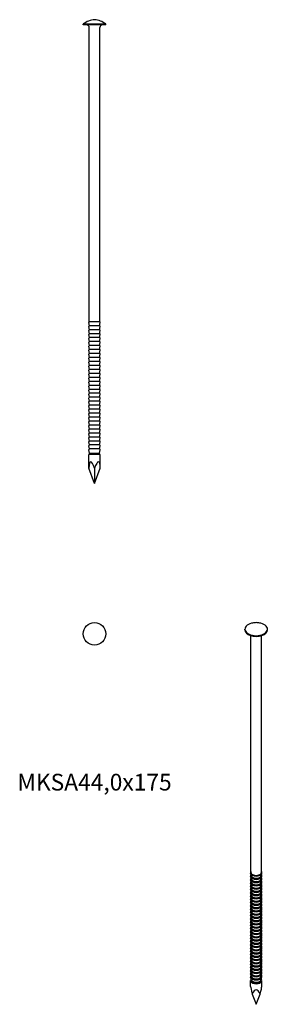
# Model space of a CAD drawing. Units: millimetres. Extents: x -28 to 66, y -370 to 2.
import ezdxf

# ---------------------------------------------------------------- set-up
doc = ezdxf.new("R2010")
doc.units = ezdxf.units.MM
doc.styles.get("Standard").update_dxf_attribs({"font": 'arial.ttf'})

# ---------------------------------------------------------------- blocks, each defined once
blk = doc.blocks.new('MKSA440x175-Front')
for p, q in [((4.25, 0.35), (-4.25, 0.35)), ((-4.25, 0), (-4.25, 0.35)), ((4.25, 0), (-4.25, 0)), ((4.25, 0), (4.25, 0.35)), ((-2, -112), (-2, -1)), ((2, -112), (2, -1)), ((-1.86, -113.47), (-2.14, -112.24)), ((-1.86, -114.97), (-2.14, -113.74)), ((2, -112), (-2, -112)), ((-1.86, -113.47), (-2, -113.5)), ((-1.86, -114.97), (-2, -115)), ((1.86, -113.47), (-1.86, -113.47)), ((1.86, -114.97), (-1.86, -114.97)), ((1.86, -113.47), (2.14, -112.24)), ((1.86, -113.47), (2, -113.5)), ((1.86, -114.97), (2.14, -113.74)), ((1.86, -114.97), (2, -115)), ((-1.86, -116.47), (-2.14, -115.24)), ((-1.86, -117.97), (-2.14, -116.74)), ((-1.86, -119.47), (-2.14, -118.24)), ((-1.86, -116.47), (-2, -116.5)), ((-1.86, -117.97), (-2, -118)), ((1.86, -116.47), (-1.86, -116.47)), ((1.86, -117.97), (-1.86, -117.97)), ((1.86, -116.47), (2.14, -115.24)), ((1.86, -116.47), (2, -116.5)), ((1.86, -117.97), (2.14, -116.74)), ((1.86, -117.97), (2, -118)), ((1.86, -119.47), (2.14, -118.24)), ((-1.86, -120.97), (-2.14, -119.74)), ((-1.86, -122.47), (-2.14, -121.24)), ((-1.86, -119.47), (-2, -119.5)), ((-1.86, -120.97), (-2, -121)), ((-1.86, -122.47), (-2, -122.5)), ((1.86, -119.47), (-1.86, -119.47)), ((1.86, -120.97), (-1.86, -120.97)), ((1.86, -122.47), (-1.86, -122.47)), ((1.86, -119.47), (2, -119.5)), ((1.86, -120.97), (2.14, -119.74)), ((1.86, -120.97), (2, -121)), ((1.86, -122.47), (2.14, -121.24)), ((1.86, -122.47), (2, -122.5)), ((-1.86, -123.97), (-2.14, -122.74)), ((-1.86, -125.47), (-2.14, -124.24)), ((-1.86, -126.97), (-2.14, -125.74)), ((-1.86, -123.97), (-2, -124)), ((-1.86, -125.47), (-2, -125.5)), ((1.86, -123.97), (-1.86, -123.97)), ((1.86, -125.47), (-1.86, -125.47)), ((1.86, -123.97), (2.14, -122.74)), ((1.86, -123.97), (2, -124)), ((1.86, -125.47), (2.14, -124.24)), ((1.86, -125.47), (2, -125.5)), ((1.86, -126.97), (2.14, -125.74)), ((-1.86, -128.47), (-2.14, -127.24)), ((-1.86, -129.97), (-2.14, -128.74)), ((-1.86, -126.97), (-2, -127)), ((-1.86, -128.47), (-2, -128.5)), ((-1.86, -129.97), (-2, -130)), ((1.86, -126.97), (-1.86, -126.97)), ((1.86, -128.47), (-1.86, -128.47)), ((1.86, -129.97), (-1.86, -129.97)), ((1.86, -126.97), (2, -127)), ((1.86, -128.47), (2.14, -127.24)), ((1.86, -128.47), (2, -128.5)), ((1.86, -129.97), (2.14, -128.74)), ((1.86, -129.97), (2, -130)), ((-1.86, -131.47), (-2.14, -130.24)), ((-1.86, -132.97), (-2.14, -131.74)), ((-1.86, -134.47), (-2.14, -133.24)), ((-1.86, -131.47), (-2, -131.5)), ((-1.86, -132.97), (-2, -133)), ((1.86, -131.47), (-1.86, -131.47)), ((1.86, -132.97), (-1.86, -132.97)), ((1.86, -131.47), (2.14, -130.24)), ((1.86, -131.47), (2, -131.5)), ((1.86, -132.97), (2.14, -131.74)), ((1.86, -132.97), (2, -133)), ((1.86, -134.47), (2.14, -133.24)), ((-1.86, -135.97), (-2.14, -134.74)), ((-1.86, -137.47), (-2.14, -136.24)), ((-1.86, -134.47), (-2, -134.5)), ((-1.86, -135.97), (-2, -136)), ((1.86, -134.47), (-1.86, -134.47)), ((1.86, -135.97), (-1.86, -135.97)), ((1.86, -134.47), (2, -134.5)), ((1.86, -135.97), (2.14, -134.74)), ((1.86, -135.97), (2, -136)), ((1.86, -137.47), (2.14, -136.24)), ((-1.86, -138.97), (-2.14, -137.74)), ((-1.86, -140.47), (-2.14, -139.24)), ((-1.86, -141.97), (-2.14, -140.74)), ((-1.86, -137.47), (-2, -137.5)), ((-1.86, -138.97), (-2, -139)), ((-1.86, -140.47), (-2, -140.5)), ((1.86, -137.47), (-1.86, -137.47)), ((1.86, -138.97), (-1.86, -138.97)), ((1.86, -140.47), (-1.86, -140.47)), ((1.86, -137.47), (2, -137.5)), ((1.86, -138.97), (2.14, -137.74)), ((1.86, -138.97), (2, -139)), ((1.86, -140.47), (2.14, -139.24)), ((1.86, -140.47), (2, -140.5)), ((1.86, -141.97), (2.14, -140.74)), ((-1.86, -143.47), (-2.14, -142.24)), ((-1.86, -144.97), (-2.14, -143.74)), ((-1.86, -141.97), (-2, -142)), ((-1.86, -143.47), (-2, -143.5)), ((1.86, -141.97), (-1.86, -141.97)), ((1.86, -143.47), (-1.86, -143.47)), ((1.86, -141.97), (2, -142)), ((1.86, -143.47), (2.14, -142.24)), ((1.86, -143.47), (2, -143.5)), ((1.86, -144.97), (2.14, -143.74)), ((-1.86, -146.47), (-2.14, -145.24)), ((-1.86, -147.97), (-2.14, -146.74)), ((-1.86, -149.47), (-2.14, -148.24)), ((-1.86, -144.97), (-2, -145)), ((-1.86, -146.47), (-2, -146.5)), ((-1.86, -147.97), (-2, -148)), ((1.86, -144.97), (-1.86, -144.97)), ((1.86, -146.47), (-1.86, -146.47)), ((1.86, -147.97), (-1.86, -147.97)), ((1.86, -144.97), (2, -145)), ((1.86, -146.47), (2.14, -145.24)), ((1.86, -146.47), (2, -146.5)), ((1.86, -147.97), (2.14, -146.74)), ((1.86, -147.97), (2, -148)), ((1.86, -149.47), (2.14, -148.24)), ((-1.86, -150.97), (-2.14, -149.74)), ((-1.86, -152.47), (-2.14, -151.24)), ((-1.86, -149.47), (-2, -149.5)), ((-1.86, -150.97), (-2, -151)), ((1.86, -149.47), (-1.86, -149.47)), ((1.86, -150.97), (-1.86, -150.97)), ((1.86, -149.47), (2, -149.5)), ((1.86, -150.97), (2.14, -149.74)), ((1.86, -150.97), (2, -151)), ((1.86, -152.47), (2.14, -151.24)), ((-1.86, -153.97), (-2.14, -152.74)), ((-1.86, -155.47), (-2.14, -154.24)), ((-1.86, -156.97), (-2.14, -155.74)), ((-1.86, -152.47), (-2, -152.5)), ((-1.86, -153.97), (-2, -154)), ((-1.86, -155.47), (-2, -155.5)), ((1.86, -152.47), (-1.86, -152.47)), ((1.86, -153.97), (-1.86, -153.97)), ((1.86, -155.47), (-1.86, -155.47)), ((1.86, -152.47), (2, -152.5)), ((1.86, -153.97), (2.14, -152.74)), ((1.86, -153.97), (2, -154)), ((1.86, -155.47), (2.14, -154.24)), ((1.86, -155.47), (2, -155.5)), ((1.86, -156.97), (2.14, -155.74)), ((-1.86, -158.47), (-2.14, -157.24)), ((-1.86, -159.97), (-2.14, -158.74)), ((-1.86, -156.97), (-2, -157)), ((-1.86, -158.47), (-2, -158.5)), ((1.86, -156.97), (-1.86, -156.97)), ((1.86, -158.47), (-1.86, -158.47)), ((1.86, -156.97), (2, -157)), ((1.86, -158.47), (2.14, -157.24)), ((1.86, -158.47), (2, -158.5)), ((1.86, -159.97), (2.14, -158.74)), ((-1.85, -161.5), (-2.14, -160.24)), ((2.11, -162), (-2.11, -162)), ((-2.11, -167.2), (-2.11, -162)), ((-1.86, -159.97), (-2, -160)), ((1.86, -159.97), (-1.86, -159.97)), ((-1.85, -162), (-1.85, -161.5)), ((-1.85, -161.5), (1.85, -161.5)), ((1.85, -161.5), (2.14, -160.24)), ((1.85, -162), (1.85, -161.5)), ((1.86, -159.97), (2, -160)), ((2.11, -167.2), (2.11, -162)), ((0, -173), (-2.11, -167.2)), ((0, -173), (2.11, -167.2)), ((0, -167.2), (0, -173))]:
    blk.add_line(p, q)
for centre, radius, start, end in [((0.65, -5.97), 8, 94.6626, 127.7733), ((-0.65, -5.97), 8, 52.2267, 85.3374), ((-3, -1), 1, 0, 90), ((3, -1), 1, 90, 180), ((-1.95, -112.19), 0.2, 104.415, 193.1586), ((-1.95, -113.69), 0.2, 103.1586, 193.1586), ((-1.95, -115.19), 0.2, 103.1586, 193.1586), ((1.95, -112.19), 0.2, 346.8414, 75.585), ((1.95, -113.69), 0.2, 346.8414, 76.8414), ((1.95, -115.19), 0.2, 346.8414, 76.8414), ((-1.95, -116.69), 0.2, 103.1586, 193.1586), ((-1.95, -118.19), 0.2, 103.1586, 193.1586), ((1.95, -116.69), 0.2, 346.8414, 76.8414), ((1.95, -118.19), 0.2, 346.8414, 76.8414), ((-1.95, -119.69), 0.2, 103.1586, 193.1586), ((-1.95, -121.19), 0.2, 103.1586, 193.1586), ((-1.95, -122.69), 0.2, 103.1586, 193.1586), ((1.95, -119.69), 0.2, 346.8414, 76.8414), ((1.95, -121.19), 0.2, 346.8414, 76.8414), ((1.95, -122.69), 0.2, 346.8414, 76.8414), ((-1.95, -124.19), 0.2, 103.1586, 193.1586), ((-1.95, -125.69), 0.2, 103.1586, 193.1586), ((1.95, -124.19), 0.2, 346.8414, 76.8414), ((1.95, -125.69), 0.2, 346.8414, 76.8414), ((-1.95, -127.19), 0.2, 103.1586, 193.1586), ((-1.95, -128.69), 0.2, 103.1586, 193.1586), ((-1.95, -130.19), 0.2, 103.1586, 193.1586), ((1.95, -127.19), 0.2, 346.8414, 76.8414), ((1.95, -128.69), 0.2, 346.8414, 76.8414), ((1.95, -130.19), 0.2, 346.8414, 76.8414), ((-1.95, -131.69), 0.2, 103.1586, 193.1586), ((-1.95, -133.19), 0.2, 103.1586, 193.1586), ((1.95, -131.69), 0.2, 346.8414, 76.8414), ((1.95, -133.19), 0.2, 346.8414, 76.8414), ((-1.95, -134.69), 0.2, 103.1586, 193.1586), ((-1.95, -136.19), 0.2, 103.1586, 193.1586), ((1.95, -134.69), 0.2, 346.8414, 76.8414), ((1.95, -136.19), 0.2, 346.8414, 76.8414), ((-1.95, -137.69), 0.2, 103.1586, 193.1586), ((-1.95, -139.19), 0.2, 103.1586, 193.1586), ((-1.95, -140.69), 0.2, 103.1586, 193.1586), ((1.95, -137.69), 0.2, 346.8414, 76.8414), ((1.95, -139.19), 0.2, 346.8414, 76.8414), ((1.95, -140.69), 0.2, 346.8414, 76.8414), ((-1.95, -142.19), 0.2, 103.1586, 193.1586), ((-1.95, -143.69), 0.2, 103.1586, 193.1586), ((1.95, -142.19), 0.2, 346.8414, 76.8414), ((1.95, -143.69), 0.2, 346.8414, 76.8414), ((-1.95, -145.19), 0.2, 103.1586, 193.1586), ((-1.95, -146.69), 0.2, 103.1586, 193.1586), ((-1.95, -148.19), 0.2, 103.1586, 193.1586), ((1.95, -145.19), 0.2, 346.8414, 76.8414), ((1.95, -146.69), 0.2, 346.8414, 76.8414), ((1.95, -148.19), 0.2, 346.8414, 76.8414), ((-1.95, -149.69), 0.2, 103.1586, 193.1586), ((-1.95, -151.19), 0.2, 103.1586, 193.1586), ((1.95, -149.69), 0.2, 346.8414, 76.8414), ((1.95, -151.19), 0.2, 346.8414, 76.8414), ((-1.95, -152.69), 0.2, 103.1586, 193.1586), ((-1.95, -154.19), 0.2, 103.1586, 193.1586), ((-1.95, -155.69), 0.2, 103.1586, 193.1586), ((1.95, -152.69), 0.2, 346.8414, 76.8414), ((1.95, -154.19), 0.2, 346.8414, 76.8414), ((1.95, -155.69), 0.2, 346.8414, 76.8414), ((-1.95, -157.19), 0.2, 103.1586, 193.1586), ((-1.95, -158.69), 0.2, 103.1586, 193.1586), ((1.95, -157.19), 0.2, 346.8414, 76.8414), ((1.95, -158.69), 0.2, 346.8414, 76.8414), ((-1.95, -160.19), 0.2, 103.1586, 193.1586), ((1.95, -160.19), 0.2, 346.8414, 76.8414)]:
    blk.add_arc(centre, radius, start, end)
for major_axis, start_param, end_param in [((-1.54, 8.2), 5.464717, 7.035513), ((-1.54, -8.2), 2.389265, 3.960061)]:
    blk.add_ellipse((0, -173), major_axis=major_axis, ratio=0.175965, start_param=start_param, end_param=end_param)
blk = doc.blocks.new('MKSA440x175-Top')
blk.add_circle((0, 0), 4.25)
blk = doc.blocks.new('MKSA440x175-ISO')
for p, q in [((-4.25, 69.81), (-4.25, 70.1)), ((-2, -21.64), (-2, 67.65)), ((2, -21.64), (2, 67.65)), ((4.25, 69.81), (4.25, 70.1)), ((-1.83, -23.01), (-2.12, -22.04)), ((1.83, -23.01), (2.12, -22.04)), ((-1.83, -24.24), (-2.12, -23.26)), ((-1.83, -25.46), (-2.12, -24.49)), ((-1.83, -26.69), (-2.12, -25.71)), ((1.83, -24.24), (2.12, -23.26)), ((1.83, -25.46), (2.12, -24.49)), ((1.83, -26.69), (2.12, -25.71)), ((-1.83, -27.91), (-2.12, -26.94)), ((-1.83, -29.14), (-2.12, -28.16)), ((-1.83, -30.36), (-2.12, -29.39)), ((1.83, -27.91), (2.12, -26.94)), ((1.83, -29.14), (2.12, -28.16)), ((1.83, -30.36), (2.12, -29.39)), ((-1.83, -31.59), (-2.12, -30.61)), ((-1.83, -32.81), (-2.12, -31.84)), ((-1.83, -34.03), (-2.12, -33.06)), ((1.83, -31.59), (2.12, -30.61)), ((1.83, -32.81), (2.12, -31.84)), ((1.83, -34.03), (2.12, -33.06)), ((-1.83, -35.26), (-2.12, -34.28)), ((-1.83, -36.48), (-2.12, -35.51)), ((-1.83, -37.71), (-2.12, -36.73)), ((1.83, -35.26), (2.12, -34.28)), ((1.83, -36.48), (2.12, -35.51)), ((1.83, -37.71), (2.12, -36.73)), ((-1.83, -38.93), (-2.12, -37.96)), ((-1.83, -40.16), (-2.12, -39.18)), ((-1.83, -41.38), (-2.12, -40.41)), ((1.83, -38.93), (2.12, -37.96)), ((1.83, -40.16), (2.12, -39.18)), ((1.83, -41.38), (2.12, -40.41)), ((-1.83, -42.61), (-2.12, -41.63)), ((-1.83, -43.83), (-2.12, -42.86)), ((-1.83, -45.06), (-2.12, -44.08)), ((1.83, -42.61), (2.12, -41.63)), ((1.83, -43.83), (2.12, -42.86)), ((1.83, -45.06), (2.12, -44.08)), ((-1.83, -46.28), (-2.12, -45.31)), ((-1.83, -47.51), (-2.12, -46.53)), ((-1.83, -48.73), (-2.12, -47.76)), ((1.83, -46.28), (2.12, -45.31)), ((1.83, -47.51), (2.12, -46.53)), ((1.83, -48.73), (2.12, -47.76)), ((-1.83, -49.96), (-2.12, -48.98)), ((-1.83, -51.18), (-2.12, -50.21)), ((-1.83, -52.41), (-2.12, -51.43)), ((1.83, -49.96), (2.12, -48.98)), ((1.83, -51.18), (2.12, -50.21)), ((1.83, -52.41), (2.12, -51.43)), ((-1.83, -53.63), (-2.12, -52.66)), ((-1.83, -54.86), (-2.12, -53.88)), ((-1.83, -56.08), (-2.12, -55.11)), ((1.83, -53.63), (2.12, -52.66)), ((1.83, -54.86), (2.12, -53.88)), ((1.83, -56.08), (2.12, -55.11)), ((-1.83, -57.3), (-2.12, -56.33)), ((-1.83, -58.53), (-2.12, -57.55)), ((-1.83, -59.75), (-2.12, -58.78)), ((1.83, -57.3), (2.12, -56.33)), ((1.83, -58.53), (2.12, -57.55)), ((1.83, -59.75), (2.12, -58.78)), ((-1.83, -60.98), (-2.12, -60)), ((-1.82, -62.23), (-2.12, -61.23)), ((-2.11, -64.75), (-2.11, -62.46)), ((-1.85, -62.46), (-1.85, -62.14)), ((1.82, -62.23), (2.12, -61.23)), ((1.83, -60.98), (2.12, -60)), ((1.85, -62.46), (1.85, -62.14)), ((2.11, -64.75), (2.11, -62.46)), ((-1.49, -67.57), (0, -71.44)), ((0, -71.44), (1.49, -67.57))]:
    blk.add_line(p, q)
for centre, major_axis, ratio, start_param, end_param in [((0, 70.1), (-4.25, 0), 0.57735, 5.133893, 10.57407), ((0, 69.81), (-4.25, 0), 0.57735, 0, 3.141593), ((0, -21.83), (-2.14, 0), 0.57735, 0.166073, 2.975519), ((0, -21.64), (-2, 0), 0.57735, 0, 3.141593), ((0, -22.86), (-2, 0), 0.57735, 6.065315, 9.642648), ((0, -24.09), (-2, 0), 0.57735, 6.065315, 9.642648), ((0, -25.31), (-2, 0), 0.57735, 6.065315, 9.642648), ((0, -23.06), (-2.14, 0), 0.57735, 0.166073, 2.975519), ((0, -24.28), (-2.14, 0), 0.57735, 0.166073, 2.975519), ((0, -25.51), (-2.14, 0), 0.57735, 0.166073, 2.975519), ((0, -22.83), (-1.86, 0), 0.57735, 0.166073, 2.975519), ((0, -24.06), (-1.86, 0), 0.57735, 0.166073, 2.975519), ((0, -25.28), (-1.86, 0), 0.57735, 0.166073, 2.975519), ((0, -26.54), (-2, 0), 0.57735, 6.065315, 9.642648), ((0, -27.76), (-2, 0), 0.57735, 6.065315, 9.642648), ((0, -28.98), (-2, 0), 0.57735, 6.065315, 9.642648), ((0, -26.73), (-2.14, 0), 0.57735, 0.166073, 2.975519), ((0, -27.96), (-2.14, 0), 0.57735, 0.166073, 2.975519), ((0, -29.18), (-2.14, 0), 0.57735, 0.166073, 2.975519), ((0, -26.51), (-1.86, 0), 0.57735, 0.166073, 2.975519), ((0, -27.73), (-1.86, 0), 0.57735, 0.166073, 2.975519), ((0, -28.96), (-1.86, 0), 0.57735, 0.166073, 2.975519), ((0, -30.21), (-2, 0), 0.57735, 6.065315, 9.642648), ((0, -31.43), (-2, 0), 0.57735, 6.065315, 9.642648), ((0, -32.66), (-2, 0), 0.57735, 6.065315, 9.642648), ((0, -30.41), (-2.14, 0), 0.57735, 0.166073, 2.975519), ((0, -31.63), (-2.14, 0), 0.57735, 0.166073, 2.975519), ((0, -32.86), (-2.14, 0), 0.57735, 0.166073, 2.975519), ((0, -30.18), (-1.86, 0), 0.57735, 0.166073, 2.975519), ((0, -31.41), (-1.86, 0), 0.57735, 0.166073, 2.975519), ((0, -32.63), (-1.86, 0), 0.57735, 0.166073, 2.975519), ((0, -33.88), (-2, 0), 0.57735, 6.065315, 9.642648), ((0, -35.11), (-2, 0), 0.57735, 6.065315, 9.642648), ((0, -36.33), (-2, 0), 0.57735, 6.065315, 9.642648), ((0, -34.08), (-2.14, 0), 0.57735, 0.166073, 2.975519), ((0, -35.3), (-2.14, 0), 0.57735, 0.166073, 2.975519), ((0, -36.53), (-2.14, 0), 0.57735, 0.166073, 2.975519), ((0, -33.86), (-1.86, 0), 0.57735, 0.166073, 2.975519), ((0, -35.08), (-1.86, 0), 0.57735, 0.166073, 2.975519), ((0, -36.31), (-1.86, 0), 0.57735, 0.166073, 2.975519), ((0, -37.56), (-2, 0), 0.57735, 6.065315, 9.642648), ((0, -38.78), (-2, 0), 0.57735, 6.065315, 9.642648), ((0, -40.01), (-2, 0), 0.57735, 6.065315, 9.642648), ((0, -37.75), (-2.14, 0), 0.57735, 0.166073, 2.975519), ((0, -38.98), (-2.14, 0), 0.57735, 0.166073, 2.975519), ((0, -40.2), (-2.14, 0), 0.57735, 0.166073, 2.975519), ((0, -37.53), (-1.86, 0), 0.57735, 0.166073, 2.975519), ((0, -38.76), (-1.86, 0), 0.57735, 0.166073, 2.975519), ((0, -39.98), (-1.86, 0), 0.57735, 0.166073, 2.975519), ((0, -41.23), (-2, 0), 0.57735, 6.065315, 9.642648), ((0, -42.46), (-2, 0), 0.57735, 6.065315, 9.642648), ((0, -43.68), (-2, 0), 0.57735, 6.065315, 9.642648), ((0, -41.43), (-2.14, 0), 0.57735, 0.166073, 2.975519), ((0, -42.65), (-2.14, 0), 0.57735, 0.166073, 2.975519), ((0, -43.88), (-2.14, 0), 0.57735, 0.166073, 2.975519), ((0, -41.21), (-1.86, 0), 0.57735, 0.166073, 2.975519), ((0, -42.43), (-1.86, 0), 0.57735, 0.166073, 2.975519), ((0, -43.66), (-1.86, 0), 0.57735, 0.166073, 2.975519), ((0, -44.91), (-2, 0), 0.57735, 6.065315, 9.642648), ((0, -46.13), (-2, 0), 0.57735, 6.065315, 9.642648), ((0, -47.36), (-2, 0), 0.57735, 6.065315, 9.642648), ((0, -45.1), (-2.14, 0), 0.57735, 0.166073, 2.975519), ((0, -46.33), (-2.14, 0), 0.57735, 0.166073, 2.975519), ((0, -47.55), (-2.14, 0), 0.57735, 0.166073, 2.975519), ((0, -44.88), (-1.86, 0), 0.57735, 0.166073, 2.975519), ((0, -46.1), (-1.86, 0), 0.57735, 0.166073, 2.975519), ((0, -47.33), (-1.86, 0), 0.57735, 0.166073, 2.975519), ((0, -48.58), (-2, 0), 0.57735, 6.065315, 9.642648), ((0, -49.81), (-2, 0), 0.57735, 6.065315, 9.642648), ((0, -51.03), (-2, 0), 0.57735, 6.065315, 9.642648), ((0, -52.25), (-2, 0), 0.57735, 6.065315, 9.642648), ((0, -48.78), (-2.14, 0), 0.57735, 0.166073, 2.975519), ((0, -50), (-2.14, 0), 0.57735, 0.166073, 2.975519), ((0, -51.23), (-2.14, 0), 0.57735, 0.166073, 2.975519), ((0, -48.55), (-1.86, 0), 0.57735, 0.166073, 2.975519), ((0, -49.78), (-1.86, 0), 0.57735, 0.166073, 2.975519), ((0, -51), (-1.86, 0), 0.57735, 0.166073, 2.975519), ((0, -53.48), (-2, 0), 0.57735, 6.065315, 9.642648), ((0, -54.7), (-2, 0), 0.57735, 6.065315, 9.642648), ((0, -55.93), (-2, 0), 0.57735, 6.065315, 9.642648), ((0, -52.45), (-2.14, 0), 0.57735, 0.166073, 2.975519), ((0, -53.68), (-2.14, 0), 0.57735, 0.166073, 2.975519), ((0, -54.9), (-2.14, 0), 0.57735, 0.166073, 2.975519), ((0, -52.23), (-1.86, 0), 0.57735, 0.166073, 2.975519), ((0, -53.45), (-1.86, 0), 0.57735, 0.166073, 2.975519), ((0, -54.68), (-1.86, 0), 0.57735, 0.166073, 2.975519), ((0, -57.15), (-2, 0), 0.57735, 6.065315, 9.642648), ((0, -58.38), (-2, 0), 0.57735, 6.065315, 9.642648), ((0, -59.6), (-2, 0), 0.57735, 6.065315, 9.642648), ((0, -56.13), (-2.14, 0), 0.57735, 0.166073, 2.975519), ((0, -57.35), (-2.14, 0), 0.57735, 0.166073, 2.975519), ((0, -58.57), (-2.14, 0), 0.57735, 0.166073, 2.975519), ((0, -55.9), (-1.86, 0), 0.57735, 0.166073, 2.975519), ((0, -57.13), (-1.86, 0), 0.57735, 0.166073, 2.975519), ((0, -58.35), (-1.86, 0), 0.57735, 0.166073, 2.975519), ((0, -62.46), (-2.11, 0), 0.57735, 5.841585, 9.866379), ((0, -60.83), (-2, 0), 0.57735, 6.065315, 9.642648), ((0, -59.8), (-2.14, 0), 0.57735, 0.166073, 2.975519), ((0, -61.02), (-2.14, 0), 0.57735, 0.166073, 2.975519), ((0, -62.46), (-1.85, 0), 0.57735, 0, 3.141593), ((0, -59.58), (-1.86, 0), 0.57735, 0.166073, 2.975519), ((0, -60.8), (-1.86, 0), 0.57735, 0.166073, 2.975519), ((0, -62.05), (1.85, 0), 0.57735, 3.307666, 6.117112), ((0, -71.44), (-2.08, 6.81), 0.050783, 0.164478, 0.949876), ((0, -71.44), (0, -5.48), 0.385332, 2.356194, 3.926991), ((0, -71.44), (-2.08, -6.81), 0.050783, 2.191716, 2.977114)]:
    blk.add_ellipse(centre, major_axis=major_axis, ratio=ratio, start_param=start_param, end_param=end_param)
for points, knots in [([(1.74, 72.34), (1.49, 72.4), (1.25, 72.45), (0.79, 72.52), (0.56, 72.54), (0.11, 72.56), (-0.11, 72.56), (-0.56, 72.54), (-0.79, 72.52), (-1.25, 72.45), (-1.49, 72.4), (-1.74, 72.34)], [1.93469, 1.93469, 1.93469, 1.93469, 2.1032918, 2.1032918, 2.2718936, 2.2718936, 2.4404954, 2.4404954, 2.6090972, 2.6090972, 2.777699, 2.777699, 2.777699, 2.777699]), ([(-2, -21.3), (-2.06, -21.4), (-2.11, -21.51), (-2.16, -21.76), (-2.15, -21.9), (-2.12, -22.03), (-2.12, -22.03), (-2.12, -22.04)], [3.575986, 3.575986, 3.575986, 3.575986, 3.8094607, 3.8094607, 4.086485, 4.086485, 4.0930643, 4.0930643, 4.0930643, 4.0930643]), ([(2.12, -22.04), (2.15, -21.9), (2.16, -21.76), (2.11, -21.51), (2.06, -21.4), (2, -21.3)], [0.6193247, 0.6193247, 0.6193247, 0.6193247, 0.9009147, 0.9009147, 1.136403, 1.136403, 1.136403, 1.136403]), ([(-1.98, -22.5), (-2.06, -22.61), (-2.11, -22.72), (-2.16, -22.98), (-2.15, -23.12), (-2.12, -23.26), (-2.12, -23.26), (-2.12, -23.26)], [3.5540779, 3.5540779, 3.5540779, 3.5540779, 3.8094607, 3.8094607, 4.086485, 4.086485, 4.0930643, 4.0930643, 4.0930643, 4.0930643]), ([(-1.98, -23.72), (-2.06, -23.83), (-2.11, -23.95), (-2.16, -24.21), (-2.15, -24.35), (-2.12, -24.48), (-2.12, -24.48), (-2.12, -24.49)], [3.5540779, 3.5540779, 3.5540779, 3.5540779, 3.8094607, 3.8094607, 4.086485, 4.086485, 4.0930643, 4.0930643, 4.0930643, 4.0930643]), ([(-1.98, -24.95), (-2.06, -25.06), (-2.11, -25.17), (-2.16, -25.43), (-2.15, -25.57), (-2.12, -25.71), (-2.12, -25.71), (-2.12, -25.71)], [3.5540779, 3.5540779, 3.5540779, 3.5540779, 3.8094607, 3.8094607, 4.086485, 4.086485, 4.0930643, 4.0930643, 4.0930643, 4.0930643]), ([(2.12, -23.26), (2.15, -23.13), (2.16, -22.99), (2.11, -22.73), (2.06, -22.61), (1.98, -22.5)], [0.6193247, 0.6193247, 0.6193247, 0.6193247, 0.9009147, 0.9009147, 1.1583111, 1.1583111, 1.1583111, 1.1583111]), ([(2.12, -24.49), (2.15, -24.35), (2.16, -24.21), (2.11, -23.95), (2.06, -23.83), (1.98, -23.72)], [0.6193247, 0.6193247, 0.6193247, 0.6193247, 0.9009147, 0.9009147, 1.1583111, 1.1583111, 1.1583111, 1.1583111]), ([(2.12, -25.71), (2.15, -25.58), (2.16, -25.44), (2.11, -25.18), (2.06, -25.06), (1.98, -24.95)], [0.6193247, 0.6193247, 0.6193247, 0.6193247, 0.9009147, 0.9009147, 1.1583111, 1.1583111, 1.1583111, 1.1583111]), ([(-1.98, -26.17), (-2.06, -26.28), (-2.11, -26.4), (-2.16, -26.66), (-2.15, -26.79), (-2.12, -26.93), (-2.12, -26.93), (-2.12, -26.94)], [3.5540779, 3.5540779, 3.5540779, 3.5540779, 3.8094607, 3.8094607, 4.086485, 4.086485, 4.0930643, 4.0930643, 4.0930643, 4.0930643]), ([(-1.98, -27.4), (-2.06, -27.51), (-2.11, -27.62), (-2.16, -27.88), (-2.15, -28.02), (-2.12, -28.15), (-2.12, -28.16), (-2.12, -28.16)], [3.5540779, 3.5540779, 3.5540779, 3.5540779, 3.8094607, 3.8094607, 4.086485, 4.086485, 4.0930643, 4.0930643, 4.0930643, 4.0930643]), ([(-1.98, -28.62), (-2.06, -28.73), (-2.11, -28.85), (-2.16, -29.11), (-2.15, -29.24), (-2.12, -29.38), (-2.12, -29.38), (-2.12, -29.39)], [3.5540779, 3.5540779, 3.5540779, 3.5540779, 3.8094607, 3.8094607, 4.086485, 4.086485, 4.0930643, 4.0930643, 4.0930643, 4.0930643]), ([(2.12, -26.94), (2.15, -26.8), (2.16, -26.66), (2.11, -26.4), (2.06, -26.28), (1.98, -26.17)], [0.6193247, 0.6193247, 0.6193247, 0.6193247, 0.9009147, 0.9009147, 1.1583111, 1.1583111, 1.1583111, 1.1583111]), ([(2.12, -28.16), (2.15, -28.03), (2.16, -27.89), (2.11, -27.63), (2.06, -27.51), (1.98, -27.4)], [0.6193247, 0.6193247, 0.6193247, 0.6193247, 0.9009147, 0.9009147, 1.1583111, 1.1583111, 1.1583111, 1.1583111]), ([(2.12, -29.39), (2.15, -29.25), (2.16, -29.11), (2.11, -28.85), (2.06, -28.73), (1.98, -28.62)], [0.6193247, 0.6193247, 0.6193247, 0.6193247, 0.9009147, 0.9009147, 1.1583111, 1.1583111, 1.1583111, 1.1583111]), ([(-1.98, -29.85), (-2.06, -29.95), (-2.11, -30.07), (-2.16, -30.33), (-2.15, -30.47), (-2.12, -30.6), (-2.12, -30.61), (-2.12, -30.61)], [3.5540779, 3.5540779, 3.5540779, 3.5540779, 3.8094607, 3.8094607, 4.086485, 4.086485, 4.0930643, 4.0930643, 4.0930643, 4.0930643]), ([(-1.98, -31.07), (-2.06, -31.18), (-2.11, -31.3), (-2.16, -31.55), (-2.15, -31.69), (-2.12, -31.83), (-2.12, -31.83), (-2.12, -31.84)], [3.5540779, 3.5540779, 3.5540779, 3.5540779, 3.8094607, 3.8094607, 4.086485, 4.086485, 4.0930643, 4.0930643, 4.0930643, 4.0930643]), ([(-1.98, -32.3), (-2.06, -32.4), (-2.11, -32.52), (-2.16, -32.78), (-2.15, -32.92), (-2.12, -33.05), (-2.12, -33.06), (-2.12, -33.06)], [3.5540779, 3.5540779, 3.5540779, 3.5540779, 3.8094607, 3.8094607, 4.086485, 4.086485, 4.0930643, 4.0930643, 4.0930643, 4.0930643]), ([(2.12, -30.61), (2.15, -30.48), (2.16, -30.34), (2.11, -30.08), (2.06, -29.96), (1.98, -29.85)], [0.6193247, 0.6193247, 0.6193247, 0.6193247, 0.9009147, 0.9009147, 1.1583111, 1.1583111, 1.1583111, 1.1583111]), ([(2.12, -31.84), (2.15, -31.7), (2.16, -31.56), (2.11, -31.3), (2.06, -31.18), (1.98, -31.07)], [0.6193247, 0.6193247, 0.6193247, 0.6193247, 0.9009147, 0.9009147, 1.1583111, 1.1583111, 1.1583111, 1.1583111]), ([(2.12, -33.06), (2.15, -32.93), (2.16, -32.78), (2.11, -32.52), (2.06, -32.41), (1.98, -32.3)], [0.6193247, 0.6193247, 0.6193247, 0.6193247, 0.9009147, 0.9009147, 1.1583111, 1.1583111, 1.1583111, 1.1583111]), ([(-1.98, -33.52), (-2.06, -33.63), (-2.11, -33.75), (-2.16, -34), (-2.15, -34.14), (-2.12, -34.28), (-2.12, -34.28), (-2.12, -34.28)], [3.5540779, 3.5540779, 3.5540779, 3.5540779, 3.8094607, 3.8094607, 4.086485, 4.086485, 4.0930643, 4.0930643, 4.0930643, 4.0930643]), ([(-1.98, -34.75), (-2.06, -34.85), (-2.11, -34.97), (-2.16, -35.23), (-2.15, -35.37), (-2.12, -35.5), (-2.12, -35.51), (-2.12, -35.51)], [3.5540779, 3.5540779, 3.5540779, 3.5540779, 3.8094607, 3.8094607, 4.086485, 4.086485, 4.0930643, 4.0930643, 4.0930643, 4.0930643]), ([(-1.98, -35.97), (-2.06, -36.08), (-2.11, -36.2), (-2.16, -36.45), (-2.15, -36.59), (-2.12, -36.73), (-2.12, -36.73), (-2.12, -36.73)], [3.5540779, 3.5540779, 3.5540779, 3.5540779, 3.8094607, 3.8094607, 4.086485, 4.086485, 4.0930643, 4.0930643, 4.0930643, 4.0930643]), ([(2.12, -34.28), (2.15, -34.15), (2.16, -34.01), (2.11, -33.75), (2.06, -33.63), (1.98, -33.52)], [0.6193247, 0.6193247, 0.6193247, 0.6193247, 0.9009147, 0.9009147, 1.1583111, 1.1583111, 1.1583111, 1.1583111]), ([(2.12, -35.51), (2.15, -35.38), (2.16, -35.23), (2.11, -34.97), (2.06, -34.85), (1.98, -34.75)], [0.6193247, 0.6193247, 0.6193247, 0.6193247, 0.9009147, 0.9009147, 1.1583111, 1.1583111, 1.1583111, 1.1583111]), ([(2.12, -36.73), (2.15, -36.6), (2.16, -36.46), (2.11, -36.2), (2.06, -36.08), (1.98, -35.97)], [0.6193247, 0.6193247, 0.6193247, 0.6193247, 0.9009147, 0.9009147, 1.1583111, 1.1583111, 1.1583111, 1.1583111]), ([(-1.98, -37.19), (-2.06, -37.3), (-2.11, -37.42), (-2.16, -37.68), (-2.15, -37.82), (-2.12, -37.95), (-2.12, -37.96), (-2.12, -37.96)], [3.5540779, 3.5540779, 3.5540779, 3.5540779, 3.8094607, 3.8094607, 4.086485, 4.086485, 4.0930643, 4.0930643, 4.0930643, 4.0930643]), ([(-1.98, -38.42), (-2.06, -38.53), (-2.11, -38.65), (-2.16, -38.9), (-2.15, -39.04), (-2.12, -39.18), (-2.12, -39.18), (-2.12, -39.18)], [3.5540779, 3.5540779, 3.5540779, 3.5540779, 3.8094607, 3.8094607, 4.086485, 4.086485, 4.0930643, 4.0930643, 4.0930643, 4.0930643]), ([(-1.98, -39.64), (-2.06, -39.75), (-2.11, -39.87), (-2.16, -40.13), (-2.15, -40.27), (-2.12, -40.4), (-2.12, -40.41), (-2.12, -40.41)], [3.5540779, 3.5540779, 3.5540779, 3.5540779, 3.8094607, 3.8094607, 4.086485, 4.086485, 4.0930643, 4.0930643, 4.0930643, 4.0930643]), ([(2.12, -37.96), (2.15, -37.83), (2.16, -37.68), (2.11, -37.42), (2.06, -37.3), (1.98, -37.19)], [0.6193247, 0.6193247, 0.6193247, 0.6193247, 0.9009147, 0.9009147, 1.1583111, 1.1583111, 1.1583111, 1.1583111]), ([(2.12, -39.18), (2.15, -39.05), (2.16, -38.91), (2.11, -38.65), (2.06, -38.53), (1.98, -38.42)], [0.6193247, 0.6193247, 0.6193247, 0.6193247, 0.9009147, 0.9009147, 1.1583111, 1.1583111, 1.1583111, 1.1583111]), ([(2.12, -40.41), (2.15, -40.27), (2.16, -40.13), (2.11, -39.87), (2.06, -39.75), (1.98, -39.64)], [0.6193247, 0.6193247, 0.6193247, 0.6193247, 0.9009147, 0.9009147, 1.1583111, 1.1583111, 1.1583111, 1.1583111]), ([(-1.98, -40.87), (-2.06, -40.98), (-2.11, -41.1), (-2.16, -41.35), (-2.15, -41.49), (-2.12, -41.63), (-2.12, -41.63), (-2.12, -41.63)], [3.5540779, 3.5540779, 3.5540779, 3.5540779, 3.8094607, 3.8094607, 4.086485, 4.086485, 4.0930643, 4.0930643, 4.0930643, 4.0930643]), ([(-1.98, -42.09), (-2.06, -42.2), (-2.11, -42.32), (-2.16, -42.58), (-2.15, -42.72), (-2.12, -42.85), (-2.12, -42.85), (-2.12, -42.86)], [3.5540779, 3.5540779, 3.5540779, 3.5540779, 3.8094607, 3.8094607, 4.086485, 4.086485, 4.0930643, 4.0930643, 4.0930643, 4.0930643]), ([(-1.98, -43.32), (-2.06, -43.43), (-2.11, -43.55), (-2.16, -43.8), (-2.15, -43.94), (-2.12, -44.08), (-2.12, -44.08), (-2.12, -44.08)], [3.5540779, 3.5540779, 3.5540779, 3.5540779, 3.8094607, 3.8094607, 4.086485, 4.086485, 4.0930643, 4.0930643, 4.0930643, 4.0930643]), ([(-1.98, -44.54), (-2.06, -44.65), (-2.11, -44.77), (-2.16, -45.03), (-2.15, -45.17), (-2.12, -45.3), (-2.12, -45.3), (-2.12, -45.31)], [3.5540779, 3.5540779, 3.5540779, 3.5540779, 3.8094607, 3.8094607, 4.086485, 4.086485, 4.0930643, 4.0930643, 4.0930643, 4.0930643]), ([(2.12, -41.63), (2.15, -41.5), (2.16, -41.36), (2.11, -41.1), (2.06, -40.98), (1.98, -40.87)], [0.6193247, 0.6193247, 0.6193247, 0.6193247, 0.9009147, 0.9009147, 1.1583111, 1.1583111, 1.1583111, 1.1583111]), ([(2.12, -42.86), (2.15, -42.72), (2.16, -42.58), (2.11, -42.32), (2.06, -42.2), (1.98, -42.09)], [0.6193247, 0.6193247, 0.6193247, 0.6193247, 0.9009147, 0.9009147, 1.1583111, 1.1583111, 1.1583111, 1.1583111]), ([(2.12, -44.08), (2.15, -43.95), (2.16, -43.81), (2.11, -43.55), (2.06, -43.43), (1.98, -43.32)], [0.6193247, 0.6193247, 0.6193247, 0.6193247, 0.9009147, 0.9009147, 1.1583111, 1.1583111, 1.1583111, 1.1583111]), ([(2.12, -45.31), (2.15, -45.17), (2.16, -45.03), (2.11, -44.77), (2.06, -44.65), (1.98, -44.54)], [0.6193247, 0.6193247, 0.6193247, 0.6193247, 0.9009147, 0.9009147, 1.1583111, 1.1583111, 1.1583111, 1.1583111]), ([(-1.98, -45.77), (-2.06, -45.88), (-2.11, -45.99), (-2.16, -46.25), (-2.15, -46.39), (-2.12, -46.53), (-2.12, -46.53), (-2.12, -46.53)], [3.5540779, 3.5540779, 3.5540779, 3.5540779, 3.8094607, 3.8094607, 4.086485, 4.086485, 4.0930643, 4.0930643, 4.0930643, 4.0930643]), ([(-1.98, -46.99), (-2.06, -47.1), (-2.11, -47.22), (-2.16, -47.48), (-2.15, -47.62), (-2.12, -47.75), (-2.12, -47.75), (-2.12, -47.76)], [3.5540779, 3.5540779, 3.5540779, 3.5540779, 3.8094607, 3.8094607, 4.086485, 4.086485, 4.0930643, 4.0930643, 4.0930643, 4.0930643]), ([(-1.98, -48.22), (-2.06, -48.33), (-2.11, -48.44), (-2.16, -48.7), (-2.15, -48.84), (-2.12, -48.98), (-2.12, -48.98), (-2.12, -48.98)], [3.5540779, 3.5540779, 3.5540779, 3.5540779, 3.8094607, 3.8094607, 4.086485, 4.086485, 4.0930643, 4.0930643, 4.0930643, 4.0930643]), ([(2.12, -46.53), (2.15, -46.4), (2.16, -46.26), (2.11, -46), (2.06, -45.88), (1.98, -45.77)], [0.6193247, 0.6193247, 0.6193247, 0.6193247, 0.9009147, 0.9009147, 1.1583111, 1.1583111, 1.1583111, 1.1583111]), ([(2.12, -47.76), (2.15, -47.62), (2.16, -47.48), (2.11, -47.22), (2.06, -47.1), (1.98, -46.99)], [0.6193247, 0.6193247, 0.6193247, 0.6193247, 0.9009147, 0.9009147, 1.1583111, 1.1583111, 1.1583111, 1.1583111]), ([(2.12, -48.98), (2.15, -48.85), (2.16, -48.71), (2.11, -48.45), (2.06, -48.33), (1.98, -48.22)], [0.6193247, 0.6193247, 0.6193247, 0.6193247, 0.9009147, 0.9009147, 1.1583111, 1.1583111, 1.1583111, 1.1583111]), ([(-1.98, -49.44), (-2.06, -49.55), (-2.11, -49.67), (-2.16, -49.93), (-2.15, -50.06), (-2.12, -50.2), (-2.12, -50.2), (-2.12, -50.21)], [3.5540779, 3.5540779, 3.5540779, 3.5540779, 3.8094607, 3.8094607, 4.086485, 4.086485, 4.0930643, 4.0930643, 4.0930643, 4.0930643]), ([(-1.98, -50.67), (-2.06, -50.78), (-2.11, -50.89), (-2.16, -51.15), (-2.15, -51.29), (-2.12, -51.42), (-2.12, -51.43), (-2.12, -51.43)], [3.5540779, 3.5540779, 3.5540779, 3.5540779, 3.8094607, 3.8094607, 4.086485, 4.086485, 4.0930643, 4.0930643, 4.0930643, 4.0930643]), ([(-1.98, -51.89), (-2.06, -52), (-2.11, -52.12), (-2.16, -52.38), (-2.15, -52.51), (-2.12, -52.65), (-2.12, -52.65), (-2.12, -52.66)], [3.5540779, 3.5540779, 3.5540779, 3.5540779, 3.8094607, 3.8094607, 4.086485, 4.086485, 4.0930643, 4.0930643, 4.0930643, 4.0930643]), ([(2.12, -50.21), (2.15, -50.07), (2.16, -49.93), (2.11, -49.67), (2.06, -49.55), (1.98, -49.44)], [0.6193247, 0.6193247, 0.6193247, 0.6193247, 0.9009147, 0.9009147, 1.1583111, 1.1583111, 1.1583111, 1.1583111]), ([(2.12, -51.43), (2.15, -51.3), (2.16, -51.16), (2.11, -50.9), (2.06, -50.78), (1.98, -50.67)], [0.6193247, 0.6193247, 0.6193247, 0.6193247, 0.9009147, 0.9009147, 1.1583111, 1.1583111, 1.1583111, 1.1583111]), ([(2.12, -52.66), (2.15, -52.52), (2.16, -52.38), (2.11, -52.12), (2.06, -52), (1.98, -51.89)], [0.6193247, 0.6193247, 0.6193247, 0.6193247, 0.9009147, 0.9009147, 1.1583111, 1.1583111, 1.1583111, 1.1583111]), ([(-1.98, -53.12), (-2.06, -53.22), (-2.11, -53.34), (-2.16, -53.6), (-2.15, -53.74), (-2.12, -53.87), (-2.12, -53.88), (-2.12, -53.88)], [3.5540779, 3.5540779, 3.5540779, 3.5540779, 3.8094607, 3.8094607, 4.086485, 4.086485, 4.0930643, 4.0930643, 4.0930643, 4.0930643]), ([(-1.98, -54.34), (-2.06, -54.45), (-2.11, -54.57), (-2.16, -54.83), (-2.15, -54.96), (-2.12, -55.1), (-2.12, -55.1), (-2.12, -55.11)], [3.5540779, 3.5540779, 3.5540779, 3.5540779, 3.8094607, 3.8094607, 4.086485, 4.086485, 4.0930643, 4.0930643, 4.0930643, 4.0930643]), ([(-1.98, -55.57), (-2.06, -55.67), (-2.11, -55.79), (-2.16, -56.05), (-2.15, -56.19), (-2.12, -56.32), (-2.12, -56.33), (-2.12, -56.33)], [3.5540779, 3.5540779, 3.5540779, 3.5540779, 3.8094607, 3.8094607, 4.086485, 4.086485, 4.0930643, 4.0930643, 4.0930643, 4.0930643]), ([(2.12, -53.88), (2.15, -53.75), (2.16, -53.61), (2.11, -53.35), (2.06, -53.23), (1.98, -53.12)], [0.6193247, 0.6193247, 0.6193247, 0.6193247, 0.9009147, 0.9009147, 1.1583111, 1.1583111, 1.1583111, 1.1583111]), ([(2.12, -55.11), (2.15, -54.97), (2.16, -54.83), (2.11, -54.57), (2.06, -54.45), (1.98, -54.34)], [0.6193247, 0.6193247, 0.6193247, 0.6193247, 0.9009147, 0.9009147, 1.1583111, 1.1583111, 1.1583111, 1.1583111]), ([(2.12, -56.33), (2.15, -56.2), (2.16, -56.06), (2.11, -55.79), (2.06, -55.68), (1.98, -55.57)], [0.6193247, 0.6193247, 0.6193247, 0.6193247, 0.9009147, 0.9009147, 1.1583111, 1.1583111, 1.1583111, 1.1583111]), ([(-1.98, -56.79), (-2.06, -56.9), (-2.11, -57.02), (-2.16, -57.27), (-2.15, -57.41), (-2.12, -57.55), (-2.12, -57.55), (-2.12, -57.55)], [3.5540779, 3.5540779, 3.5540779, 3.5540779, 3.8094607, 3.8094607, 4.086485, 4.086485, 4.0930643, 4.0930643, 4.0930643, 4.0930643]), ([(-1.98, -58.02), (-2.06, -58.12), (-2.11, -58.24), (-2.16, -58.5), (-2.15, -58.64), (-2.12, -58.77), (-2.12, -58.78), (-2.12, -58.78)], [3.5540779, 3.5540779, 3.5540779, 3.5540779, 3.8094607, 3.8094607, 4.086485, 4.086485, 4.0930643, 4.0930643, 4.0930643, 4.0930643]), ([(-1.98, -59.24), (-2.06, -59.35), (-2.11, -59.47), (-2.16, -59.72), (-2.15, -59.86), (-2.12, -60), (-2.12, -60), (-2.12, -60)], [3.5540779, 3.5540779, 3.5540779, 3.5540779, 3.8094607, 3.8094607, 4.086485, 4.086485, 4.0930643, 4.0930643, 4.0930643, 4.0930643]), ([(2.12, -57.55), (2.15, -57.42), (2.16, -57.28), (2.11, -57.02), (2.06, -56.9), (1.98, -56.79)], [0.6193247, 0.6193247, 0.6193247, 0.6193247, 0.9009147, 0.9009147, 1.1583111, 1.1583111, 1.1583111, 1.1583111]), ([(2.12, -58.78), (2.15, -58.65), (2.16, -58.5), (2.11, -58.24), (2.06, -58.12), (1.98, -58.02)], [0.6193247, 0.6193247, 0.6193247, 0.6193247, 0.9009147, 0.9009147, 1.1583111, 1.1583111, 1.1583111, 1.1583111]), ([(2.12, -60), (2.15, -59.87), (2.16, -59.73), (2.11, -59.47), (2.06, -59.35), (1.98, -59.24)], [0.6193247, 0.6193247, 0.6193247, 0.6193247, 0.9009147, 0.9009147, 1.1583111, 1.1583111, 1.1583111, 1.1583111]), ([(-1.98, -60.46), (-2.06, -60.57), (-2.11, -60.69), (-2.16, -60.95), (-2.15, -61.09), (-2.12, -61.22), (-2.12, -61.23), (-2.12, -61.23)], [3.5540779, 3.5540779, 3.5540779, 3.5540779, 3.8094607, 3.8094607, 4.086485, 4.086485, 4.0930643, 4.0930643, 4.0930643, 4.0930643]), ([(2.12, -61.23), (2.15, -61.1), (2.16, -60.95), (2.11, -60.69), (2.06, -60.57), (1.98, -60.46)], [0.6193247, 0.6193247, 0.6193247, 0.6193247, 0.9009147, 0.9009147, 1.1583111, 1.1583111, 1.1583111, 1.1583111])]:
    blk.add_open_spline(points, degree=3, knots=knots)

msp = doc.modelspace()

# ---------------------------------------------------------------- block references
for name, p in [('MKSA440x175-Front', (0, 0)), ('MKSA440x175-Top', (0, -229.75)), ('MKSA440x175-ISO', (61, -298.06))]:
    msp.add_blockref(name, p)

# ---------------------------------------------------------------- texts
at = {"insert": (0, -286.5), "char_height": 6.3056, "attachment_point": 5}
msp.add_mtext('MKSA44,0x175', dxfattribs=at)

doc.saveas('drawing.dxf')
